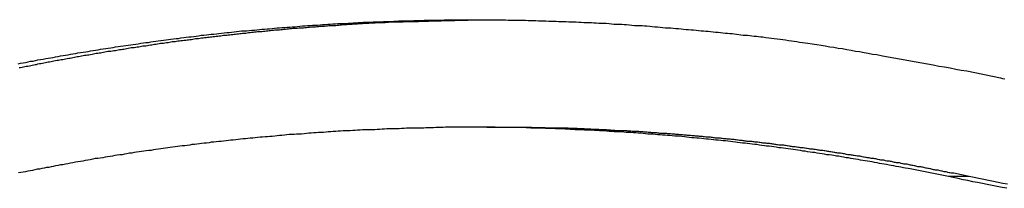
# Model space of a CAD drawing. Extents: x -39.7 to 39.7, y -14.7 to 14.7.
# Drawn here: x -10 to -8.9, y 9.6 to 9.8 of the extents above; entities that cross this region are included whole.
import ezdxf

# ---------------------------------------------------------------- set-up
doc = ezdxf.new("R2010")
doc.units = 0
doc.layers.get('0').update_dxf_attribs({"linetype": 'CONTINUOUS'})

msp = doc.modelspace()

# ---------------------------------------------------------------- linework, layer by layer
at = {"color": 0}
for points in [[(-9.9752, 9.7552), (-9.9725, 9.7558), (-9.9698, 9.7561), (-9.9671, 9.7567), (-9.9644, 9.7573), (-9.9617, 9.7579), (-9.959, 9.7582), (-9.9563, 9.7588), (-9.9536, 9.7594), (-9.9509, 9.76), (-9.9509, 9.76), (-9.9479, 9.7603), (-9.9452, 9.7609), (-9.9425, 9.7612), (-9.9398, 9.7618), (-9.9371, 9.7621), (-9.9344, 9.7627), (-9.9317, 9.7632), (-9.929, 9.7638), (-9.9263, 9.7641), (-9.9236, 9.7647), (-9.9209, 9.765), (-9.9182, 9.7656), (-9.9155, 9.7659), (-9.9128, 9.7665), (-9.9101, 9.767), (-9.9074, 9.7676), (-9.9074, 9.7676), (-9.9044, 9.7679), (-9.9017, 9.7684), (-9.899, 9.7687), (-9.8963, 9.7693), (-9.8936, 9.7696), (-9.8909, 9.7702), (-9.8882, 9.7705), (-9.8855, 9.7711), (-9.8826, 9.7714), (-9.8799, 9.7718), (-9.8772, 9.7721), (-9.8745, 9.7727), (-9.8718, 9.773), (-9.8691, 9.7736), (-9.8664, 9.7739), (-9.8637, 9.7745), (-9.8637, 9.7745), (-9.8607, 9.7748), (-9.858, 9.7751), (-9.8553, 9.7754), (-9.8526, 9.776), (-9.8499, 9.7763), (-9.8472, 9.7767), (-9.8445, 9.777), (-9.8418, 9.7776), (-9.8389, 9.7779), (-9.8362, 9.7782), (-9.8335, 9.7785), (-9.8308, 9.7791), (-9.8281, 9.7794), (-9.8254, 9.7798), (-9.8227, 9.7801), (-9.82, 9.7807), (-9.82, 9.7807), (-9.817, 9.781), (-9.8143, 9.7813), (-9.8116, 9.7816), (-9.8089, 9.782), (-9.8061, 9.7823), (-9.8034, 9.7826), (-9.8007, 9.7829), (-9.798, 9.7835), (-9.795, 9.7838), (-9.7923, 9.7841), (-9.7896, 9.7844), (-9.7869, 9.7847), (-9.7842, 9.785), (-9.7815, 9.7853), (-9.7788, 9.7856), (-9.7761, 9.7862), (-9.7761, 9.7862), (-9.7731, 9.7864), (-9.7704, 9.7867), (-9.7677, 9.787), (-9.765, 9.7873), (-9.7621, 9.7876), (-9.7594, 9.7879), (-9.7567, 9.7882), (-9.754, 9.7885), (-9.751, 9.7888), (-9.7483, 9.7891), (-9.7456, 9.7894), (-9.7429, 9.7897), (-9.7402, 9.79), (-9.7375, 9.7903), (-9.7348, 9.7906), (-9.7321, 9.7909), (-9.7321, 9.7909), (-9.7291, 9.7909), (-9.7264, 9.7912), (-9.7237, 9.7915), (-9.721, 9.7918), (-9.7181, 9.7919), (-9.7154, 9.7922), (-9.7127, 9.7925), (-9.71, 9.7928), (-9.707, 9.7928), (-9.7043, 9.7931), (-9.7016, 9.7934), (-9.6989, 9.7937), (-9.6962, 9.7939), (-9.6935, 9.7942), (-9.6908, 9.7945), (-9.6881, 9.7948), (-9.6881, 9.7948), (-9.6851, 9.7948), (-9.6824, 9.7951), (-9.6797, 9.7952), (-9.677, 9.7955), (-9.674, 9.7955), (-9.6713, 9.7958), (-9.6686, 9.7961), (-9.6659, 9.7964), (-9.6629, 9.7964), (-9.6602, 9.7967), (-9.6575, 9.7968), (-9.6548, 9.7971), (-9.6521, 9.7971), (-9.6494, 9.7974), (-9.6467, 9.7977), (-9.644, 9.798), (-9.644, 9.798), (-9.641, 9.798), (-9.6383, 9.7983), (-9.6356, 9.7983), (-9.6329, 9.7986), (-9.6299, 9.7986), (-9.6272, 9.7989), (-9.6245, 9.7989), (-9.6218, 9.7992), (-9.6188, 9.7992), (-9.6161, 9.7995), (-9.6134, 9.7995), (-9.6107, 9.7998), (-9.608, 9.7998), (-9.6053, 9.8001), (-9.6026, 9.8001), (-9.5999, 9.8004), (-9.5999, 9.8004), (-9.5969, 9.8004), (-9.5942, 9.8004), (-9.5915, 9.8004), (-9.5888, 9.8007), (-9.5858, 9.8007), (-9.5831, 9.801), (-9.5804, 9.801), (-9.5777, 9.8013), (-9.5747, 9.8013), (-9.572, 9.8013), (-9.5693, 9.8013), (-9.5666, 9.8016), (-9.5638, 9.8016), (-9.5611, 9.8018), (-9.5584, 9.8018), (-9.5557, 9.8021), (-9.5557, 9.8021), (-9.5527, 9.8021), (-9.55, 9.8021), (-9.5473, 9.8021), (-9.5446, 9.8023), (-9.5416, 9.8023), (-9.5389, 9.8023), (-9.5362, 9.8023), (-9.5335, 9.8026), (-9.5305, 9.8026), (-9.5278, 9.8026), (-9.5251, 9.8026), (-9.5224, 9.8027), (-9.5196, 9.8027), (-9.5169, 9.8027), (-9.5142, 9.8027), (-9.5115, 9.803), (-9.5115, 9.803), (-9.5085, 9.803), (-9.5058, 9.803), (-9.5031, 9.803), (-9.5004, 9.803), (-9.4974, 9.803), (-9.4947, 9.803), (-9.492, 9.803), (-9.4893, 9.8031), (-9.4863, 9.8031), (-9.4836, 9.8031), (-9.4809, 9.8031), (-9.4782, 9.8031), (-9.4754, 9.8031), (-9.4727, 9.8031), (-9.47, 9.8031), (-9.4673, 9.8032), (-9.4673, 9.8032), (-9.4643, 9.803), (-9.4616, 9.803), (-9.4589, 9.803), (-9.4562, 9.803), (-9.4532, 9.803), (-9.4505, 9.803), (-9.4478, 9.803), (-9.4451, 9.803), (-9.4421, 9.8027), (-9.4394, 9.8027), (-9.4367, 9.8027), (-9.434, 9.8027), (-9.4312, 9.8026), (-9.4285, 9.8026), (-9.4258, 9.8026), (-9.4231, 9.8026), (-9.4231, 9.8026), (-9.4201, 9.8023), (-9.4174, 9.8023), (-9.4147, 9.8023), (-9.412, 9.8023), (-9.409, 9.802), (-9.4063, 9.802), (-9.4036, 9.802), (-9.4009, 9.802), (-9.3979, 9.8017), (-9.3952, 9.8017), (-9.3925, 9.8016), (-9.3898, 9.8016), (-9.3871, 9.8013), (-9.3844, 9.8013), (-9.3817, 9.8013), (-9.379, 9.8013), (-9.379, 9.8013), (-9.376, 9.801), (-9.3733, 9.801), (-9.3706, 9.8007), (-9.3679, 9.8007), (-9.3652, 9.8004), (-9.3625, 9.8004), (-9.3598, 9.8003), (-9.3571, 9.8003), (-9.3542, 9.8), (-9.3515, 9.8), (-9.3488, 9.7997), (-9.3461, 9.7997), (-9.3434, 9.7994), (-9.3407, 9.7994), (-9.338, 9.7993), (-9.3353, 9.7993), (-9.3353, 9.7993), (-9.3323, 9.799), (-9.3296, 9.7988), (-9.3269, 9.7985), (-9.3242, 9.7985), (-9.3212, 9.7982), (-9.3185, 9.7982), (-9.3158, 9.7979), (-9.3131, 9.7979), (-9.3101, 9.7976), (-9.3074, 9.7973), (-9.3047, 9.797), (-9.302, 9.797), (-9.2991, 9.7967), (-9.2964, 9.7967), (-9.2937, 9.7964), (-9.291, 9.7964), (-9.291, 9.7964), (-9.288, 9.7961), (-9.2853, 9.7958), (-9.2823, 9.7955), (-9.2796, 9.7954), (-9.2766, 9.7951), (-9.2739, 9.7948), (-9.2709, 9.7945), (-9.2682, 9.7945), (-9.2652, 9.7942), (-9.2625, 9.7939), (-9.2595, 9.7936), (-9.2568, 9.7935), (-9.2538, 9.7932), (-9.2511, 9.7929), (-9.2484, 9.7926), (-9.2457, 9.7926), (-9.2457, 9.7926), (-9.243, 9.7923), (-9.2403, 9.792), (-9.2376, 9.7917), (-9.2349, 9.7915), (-9.2322, 9.7912), (-9.2295, 9.7909), (-9.2268, 9.7906), (-9.2244, 9.7906), (-9.2217, 9.7903), (-9.219, 9.79), (-9.2163, 9.7897), (-9.2137, 9.7895), (-9.211, 9.7892), (-9.2083, 9.7889), (-9.2056, 9.7886), (-9.2032, 9.7886), (-9.2032, 9.7886), (-9.2008, 9.7883), (-9.1984, 9.788), (-9.196, 9.7877), (-9.1936, 9.7874), (-9.1912, 9.7871), (-9.1888, 9.7868), (-9.1864, 9.7865), (-9.184, 9.7865), (-9.1816, 9.7862), (-9.1792, 9.7859), (-9.1768, 9.7856), (-9.1744, 9.7854), (-9.172, 9.7851), (-9.1696, 9.7848), (-9.1672, 9.7845), (-9.1648, 9.7845), (-9.1648, 9.7845), (-9.1615, 9.7839), (-9.1585, 9.7836), (-9.1555, 9.7831), (-9.1525, 9.7828), (-9.1492, 9.7822), (-9.1462, 9.7819), (-9.1432, 9.7815), (-9.1402, 9.7812), (-9.1369, 9.7806), (-9.1339, 9.7803), (-9.1309, 9.7797), (-9.1279, 9.7794), (-9.1249, 9.7788), (-9.1219, 9.7785), (-9.1189, 9.778), (-9.1159, 9.7777), (-9.1159, 9.7777), (-9.1111, 9.7768), (-9.1063, 9.7762), (-9.1015, 9.7753), (-9.097, 9.7747), (-9.0922, 9.7738), (-9.0876, 9.7732), (-9.0828, 9.7723), (-9.0783, 9.7717), (-9.0735, 9.7708), (-9.0689, 9.77), (-9.0641, 9.7691), (-9.0596, 9.7685), (-9.0548, 9.7676), (-9.0503, 9.7667), (-9.0455, 9.7658), (-9.041, 9.7652), (-9.041, 9.7652), (-9.0347, 9.764), (-9.0287, 9.7628), (-9.0224, 9.7616), (-9.0164, 9.7607), (-9.0101, 9.7595), (-9.0041, 9.7585), (-8.998, 9.7573), (-8.992, 9.7564), (-8.9857, 9.7552), (-8.9797, 9.754), (-8.9734, 9.7528), (-8.9674, 9.7519), (-8.9611, 9.7507), (-8.9551, 9.7495), (-8.9491, 9.7483), (-8.9431, 9.7474)], [(-9.9741, 9.751), (-9.9726, 9.7513), (-9.9708, 9.7516), (-9.9693, 9.7519), (-9.9678, 9.7522), (-9.9663, 9.7525), (-9.9645, 9.7528), (-9.963, 9.7531), (-9.9615, 9.7534), (-9.96, 9.7537), (-9.9582, 9.754), (-9.9567, 9.7543), (-9.9552, 9.7546), (-9.9537, 9.7551), (-9.9537, 9.7551), (-9.9519, 9.7554), (-9.9504, 9.7557), (-9.9488, 9.756), (-9.9473, 9.7563), (-9.9455, 9.7566), (-9.944, 9.7569), (-9.9425, 9.7572), (-9.941, 9.7575), (-9.9392, 9.7578), (-9.9377, 9.7581), (-9.9362, 9.7584), (-9.9347, 9.7587), (-9.9329, 9.759), (-9.9314, 9.7593), (-9.9299, 9.7596), (-9.9284, 9.7599), (-9.9284, 9.7599), (-9.9266, 9.76), (-9.9251, 9.7603), (-9.9235, 9.7606), (-9.922, 9.7609), (-9.9202, 9.7612), (-9.9187, 9.7615), (-9.9172, 9.7618), (-9.9157, 9.7621), (-9.9139, 9.7624), (-9.9124, 9.7627), (-9.9109, 9.763), (-9.9094, 9.7633), (-9.9076, 9.7636), (-9.9061, 9.7639), (-9.9046, 9.7642), (-9.9031, 9.7645), (-9.9031, 9.7645), (-9.9013, 9.7645), (-9.8998, 9.7648), (-9.8981, 9.7651), (-9.8966, 9.7654), (-9.8948, 9.7657), (-9.8933, 9.766), (-9.8918, 9.7663), (-9.8903, 9.7666), (-9.8885, 9.7667), (-9.887, 9.767), (-9.8855, 9.7673), (-9.884, 9.7676), (-9.8822, 9.7679), (-9.8807, 9.7682), (-9.8792, 9.7685), (-9.8777, 9.7688), (-9.8777, 9.7688), (-9.8759, 9.7688), (-9.8744, 9.7691), (-9.8727, 9.7694), (-9.8712, 9.7697), (-9.8694, 9.7698), (-9.8679, 9.7701), (-9.8664, 9.7704), (-9.8649, 9.7707), (-9.8631, 9.7707), (-9.8616, 9.771), (-9.8601, 9.7713), (-9.8586, 9.7716), (-9.8568, 9.7719), (-9.8553, 9.7722), (-9.8538, 9.7725), (-9.8523, 9.7728), (-9.8523, 9.7728), (-9.8505, 9.7728), (-9.849, 9.7731), (-9.8472, 9.7734), (-9.8457, 9.7737), (-9.8439, 9.7737), (-9.8424, 9.774), (-9.8409, 9.7743), (-9.8394, 9.7746), (-9.8376, 9.7746), (-9.8361, 9.7749), (-9.8346, 9.7752), (-9.8331, 9.7755), (-9.8313, 9.7757), (-9.8298, 9.776), (-9.8283, 9.7763), (-9.8268, 9.7766), (-9.8268, 9.7766), (-9.825, 9.7766), (-9.8235, 9.7769), (-9.8217, 9.7772), (-9.8202, 9.7775), (-9.8184, 9.7775), (-9.8169, 9.7778), (-9.8154, 9.7781), (-9.8139, 9.7784), (-9.8121, 9.7784), (-9.8106, 9.7787), (-9.8091, 9.779), (-9.8076, 9.7793), (-9.8058, 9.7793), (-9.8043, 9.7796), (-9.8028, 9.7799), (-9.8013, 9.7802), (-9.8013, 9.7802), (-9.7995, 9.7802), (-9.798, 9.7805), (-9.7962, 9.7805), (-9.7947, 9.7808), (-9.7929, 9.7808), (-9.7914, 9.7811), (-9.7899, 9.7814), (-9.7884, 9.7817), (-9.7866, 9.7817), (-9.7851, 9.782), (-9.7836, 9.7823), (-9.7821, 9.7826), (-9.7803, 9.7826), (-9.7788, 9.7829), (-9.7773, 9.7832), (-9.7758, 9.7835), (-9.7758, 9.7835), (-9.774, 9.7835), (-9.7725, 9.7838), (-9.7707, 9.7838), (-9.7692, 9.7841), (-9.7674, 9.7841), (-9.7659, 9.7844), (-9.7644, 9.7847), (-9.7629, 9.785), (-9.7611, 9.785), (-9.7596, 9.7853), (-9.7579, 9.7853), (-9.7564, 9.7856), (-9.7546, 9.7856), (-9.7531, 9.7859), (-9.7516, 9.7862), (-9.7501, 9.7865), (-9.7501, 9.7865), (-9.7483, 9.7865), (-9.7468, 9.7868), (-9.745, 9.7868), (-9.7435, 9.7871), (-9.7417, 9.7871), (-9.7402, 9.7874), (-9.7387, 9.7875), (-9.7372, 9.7878), (-9.7354, 9.7878), (-9.7339, 9.7881), (-9.7324, 9.7881), (-9.7309, 9.7884), (-9.7291, 9.7884), (-9.7276, 9.7887), (-9.7261, 9.789), (-9.7246, 9.7893), (-9.7246, 9.7893), (-9.7228, 9.7893), (-9.7213, 9.7896), (-9.7195, 9.7896), (-9.718, 9.7899), (-9.7162, 9.7899), (-9.7147, 9.7902), (-9.7132, 9.7902), (-9.7117, 9.7905), (-9.7099, 9.7905), (-9.7084, 9.7908), (-9.7069, 9.7908), (-9.7054, 9.7911), (-9.7036, 9.7911), (-9.7021, 9.7914), (-9.7006, 9.7916), (-9.6991, 9.7919), (-9.6991, 9.7919), (-9.6973, 9.7919), (-9.6958, 9.792), (-9.694, 9.792), (-9.6925, 9.7923), (-9.6907, 9.7923), (-9.6892, 9.7926), (-9.6877, 9.7926), (-9.6862, 9.7929), (-9.6844, 9.7929), (-9.6829, 9.7932), (-9.6811, 9.7932), (-9.6796, 9.7935), (-9.6778, 9.7935), (-9.6763, 9.7938), (-9.6748, 9.7938), (-9.6733, 9.7941), (-9.6733, 9.7941), (-9.6715, 9.7941), (-9.6699, 9.7942), (-9.6681, 9.7942), (-9.6666, 9.7945), (-9.6648, 9.7945), (-9.6633, 9.7948), (-9.6615, 9.7948), (-9.66, 9.7951), (-9.6582, 9.7951), (-9.6567, 9.7953), (-9.6549, 9.7953), (-9.6534, 9.7956), (-9.6516, 9.7956), (-9.6501, 9.7959), (-9.6483, 9.7959), (-9.6468, 9.7962), (-9.6468, 9.7962), (-9.645, 9.7962), (-9.6435, 9.7962), (-9.642, 9.7962), (-9.6405, 9.7965), (-9.6387, 9.7965), (-9.6372, 9.7967), (-9.6357, 9.7967), (-9.6342, 9.797), (-9.6324, 9.797), (-9.6309, 9.797), (-9.6294, 9.797), (-9.6279, 9.7973), (-9.6264, 9.7973), (-9.6249, 9.7976), (-9.6234, 9.7976), (-9.6219, 9.7979), (-9.6219, 9.7979), (-9.6204, 9.7979), (-9.6189, 9.7979), (-9.6174, 9.7979), (-9.6162, 9.7982), (-9.6147, 9.7982), (-9.6132, 9.7983), (-9.6117, 9.7983), (-9.6105, 9.7986), (-9.609, 9.7986), (-9.6075, 9.7986), (-9.606, 9.7986), (-9.6048, 9.7989), (-9.6033, 9.7989), (-9.6021, 9.7991), (-9.6006, 9.7991), (-9.5994, 9.7994), (-9.5994, 9.7994), (-9.5974, 9.7994), (-9.5956, 9.7994), (-9.5938, 9.7994), (-9.592, 9.7997), (-9.5902, 9.7997), (-9.5884, 9.7997), (-9.5866, 9.7997), (-9.5848, 9.8), (-9.583, 9.8), (-9.5812, 9.8), (-9.5794, 9.8), (-9.5776, 9.8003), (-9.5758, 9.8003), (-9.574, 9.8004), (-9.5722, 9.8004), (-9.5704, 9.8007), (-9.5704, 9.8007), (-9.5674, 9.8007), (-9.5647, 9.8007), (-9.5619, 9.8007), (-9.5592, 9.801), (-9.5562, 9.801), (-9.5535, 9.8011), (-9.5508, 9.8011), (-9.5481, 9.8014), (-9.5451, 9.8014), (-9.5424, 9.8014), (-9.5397, 9.8014), (-9.537, 9.8017), (-9.534, 9.8017), (-9.5313, 9.8017), (-9.5286, 9.8017), (-9.5259, 9.802), (-9.5259, 9.802), (-9.522, 9.802), (-9.5184, 9.802), (-9.5148, 9.802), (-9.5112, 9.8023), (-9.5074, 9.8023), (-9.5038, 9.8023), (-9.5002, 9.8023), (-9.4966, 9.8026), (-9.4927, 9.8026), (-9.4891, 9.8026), (-9.4855, 9.8026), (-9.4819, 9.8029), (-9.4783, 9.8029), (-9.4747, 9.8029), (-9.4711, 9.8029), (-9.4675, 9.8032)], [(-8.9431, 9.7474), (-8.9065, 9.7398), (-8.9065, 9.7398), (-8.9041, 9.7392), (-8.9017, 9.7388)], [(-8.9631, 9.6325), (-9.0045, 9.6408), (-9.0045, 9.6408), (-9.0069, 9.6411), (-9.0096, 9.6417), (-9.012, 9.642), (-9.0147, 9.6426), (-9.0171, 9.6429), (-9.0198, 9.6435), (-9.0225, 9.644), (-9.0252, 9.6446), (-9.0276, 9.6449), (-9.0303, 9.6455), (-9.0328, 9.6458), (-9.0355, 9.6464), (-9.0379, 9.6467), (-9.0406, 9.6473), (-9.0433, 9.6479), (-9.046, 9.6485), (-9.046, 9.6485), (-9.0484, 9.6488), (-9.0511, 9.6492), (-9.0535, 9.6495), (-9.0562, 9.6501), (-9.0586, 9.6504), (-9.0613, 9.651), (-9.064, 9.6513), (-9.0667, 9.6519), (-9.0691, 9.6522), (-9.0718, 9.6527), (-9.0744, 9.653), (-9.0771, 9.6536), (-9.0795, 9.6539), (-9.0822, 9.6545), (-9.0849, 9.6548), (-9.0876, 9.6554), (-9.0876, 9.6554), (-9.09, 9.6557), (-9.0927, 9.656), (-9.0953, 9.6563), (-9.098, 9.6569), (-9.1004, 9.6572), (-9.1031, 9.6576), (-9.1058, 9.6579), (-9.1085, 9.6585), (-9.1109, 9.6588), (-9.1136, 9.6591), (-9.1163, 9.6594), (-9.119, 9.66), (-9.1214, 9.6603), (-9.1241, 9.6608), (-9.1268, 9.6611), (-9.1295, 9.6617), (-9.1295, 9.6617), (-9.1319, 9.662), (-9.1346, 9.6623), (-9.1372, 9.6626), (-9.1399, 9.663), (-9.1423, 9.6633), (-9.145, 9.6636), (-9.1477, 9.6639), (-9.1504, 9.6645), (-9.1528, 9.6648), (-9.1555, 9.6651), (-9.1582, 9.6654), (-9.1609, 9.6657), (-9.1633, 9.666), (-9.166, 9.6663), (-9.1687, 9.6666), (-9.1714, 9.6672), (-9.1714, 9.6672), (-9.1738, 9.6675), (-9.1765, 9.6678), (-9.1792, 9.6681), (-9.1819, 9.6684), (-9.1843, 9.6687), (-9.187, 9.669), (-9.1897, 9.6693), (-9.1924, 9.6697), (-9.1948, 9.67), (-9.1975, 9.6703), (-9.2002, 9.6706), (-9.2029, 9.6709), (-9.2054, 9.6712), (-9.2081, 9.6715), (-9.2108, 9.6718), (-9.2135, 9.6721), (-9.2135, 9.6721), (-9.2159, 9.6721), (-9.2186, 9.6724), (-9.2213, 9.6727), (-9.224, 9.673), (-9.2264, 9.6733), (-9.2291, 9.6736), (-9.2318, 9.6739), (-9.2345, 9.6742), (-9.2369, 9.6742), (-9.2396, 9.6745), (-9.2423, 9.6748), (-9.245, 9.6751), (-9.2476, 9.6754), (-9.2503, 9.6757), (-9.253, 9.676), (-9.2557, 9.6763), (-9.2557, 9.6763), (-9.2581, 9.6763), (-9.2608, 9.6766), (-9.2635, 9.6768), (-9.2662, 9.6771), (-9.2686, 9.6771), (-9.2713, 9.6774), (-9.274, 9.6777), (-9.2767, 9.678), (-9.2791, 9.678), (-9.2818, 9.6783), (-9.2845, 9.6785), (-9.2872, 9.6788), (-9.2899, 9.6788), (-9.2926, 9.6791), (-9.2953, 9.6794), (-9.298, 9.6797), (-9.298, 9.6797), (-9.3004, 9.6797), (-9.3031, 9.68), (-9.3058, 9.68), (-9.3085, 9.6803), (-9.3109, 9.6803), (-9.3136, 9.6806), (-9.3163, 9.6807), (-9.319, 9.681), (-9.3214, 9.681), (-9.3241, 9.6813), (-9.3268, 9.6813), (-9.3295, 9.6816), (-9.3322, 9.6816), (-9.3349, 9.6819), (-9.3376, 9.6821), (-9.3403, 9.6824), (-9.3403, 9.6824), (-9.3427, 9.6824), (-9.3454, 9.6825), (-9.3481, 9.6825), (-9.3508, 9.6828), (-9.3534, 9.6828), (-9.3561, 9.6831), (-9.3588, 9.6831), (-9.3615, 9.6834), (-9.3639, 9.6834), (-9.3666, 9.6835), (-9.3693, 9.6835), (-9.372, 9.6838), (-9.3747, 9.6838), (-9.3774, 9.6841), (-9.3801, 9.6841), (-9.3828, 9.6844), (-9.3828, 9.6844), (-9.3852, 9.6844), (-9.3879, 9.6844), (-9.3906, 9.6844), (-9.3933, 9.6847), (-9.3959, 9.6847), (-9.3986, 9.6847), (-9.4013, 9.6847), (-9.404, 9.685), (-9.4064, 9.685), (-9.4091, 9.685), (-9.4118, 9.685), (-9.4145, 9.6853), (-9.4172, 9.6853), (-9.4199, 9.6854), (-9.4226, 9.6854), (-9.4253, 9.6857), (-9.4253, 9.6857), (-9.4277, 9.6857), (-9.4304, 9.6857), (-9.4331, 9.6857), (-9.4358, 9.6857), (-9.4384, 9.6857), (-9.4411, 9.6857), (-9.4438, 9.6857), (-9.4465, 9.686), (-9.4489, 9.686), (-9.4516, 9.686), (-9.4543, 9.686), (-9.457, 9.686), (-9.4597, 9.686), (-9.4624, 9.686), (-9.4651, 9.686), (-9.4678, 9.6862), (-9.4678, 9.6862), (-9.4702, 9.6861), (-9.4729, 9.6861), (-9.4756, 9.6861), (-9.4783, 9.6861), (-9.4809, 9.6861), (-9.4836, 9.6861), (-9.4863, 9.6861), (-9.489, 9.6861), (-9.4914, 9.6861), (-9.4941, 9.6861), (-9.4968, 9.6861), (-9.4995, 9.6861), (-9.5022, 9.6861), (-9.5049, 9.6861), (-9.5076, 9.6861), (-9.5103, 9.6861), (-9.5103, 9.6861), (-9.5127, 9.6858), (-9.5154, 9.6858), (-9.5181, 9.6858), (-9.5208, 9.6858), (-9.5234, 9.6856), (-9.5261, 9.6856), (-9.5288, 9.6856), (-9.5315, 9.6856), (-9.5339, 9.6853), (-9.5366, 9.6853), (-9.5393, 9.6853), (-9.542, 9.6853), (-9.5447, 9.6852), (-9.5474, 9.6852), (-9.5501, 9.6852), (-9.5528, 9.6852), (-9.5528, 9.6852), (-9.5552, 9.6849), (-9.5579, 9.6849), (-9.5606, 9.6846), (-9.5633, 9.6846), (-9.5659, 9.6843), (-9.5686, 9.6843), (-9.5713, 9.6843), (-9.574, 9.6843), (-9.5764, 9.684), (-9.5791, 9.684), (-9.5818, 9.6838), (-9.5845, 9.6838), (-9.5872, 9.6835), (-9.5899, 9.6835), (-9.5926, 9.6835), (-9.5953, 9.6835), (-9.5953, 9.6835), (-9.5977, 9.6832), (-9.6004, 9.6832), (-9.6031, 9.6829), (-9.6058, 9.6829), (-9.6084, 9.6826), (-9.6111, 9.6826), (-9.6138, 9.6824), (-9.6165, 9.6824), (-9.6189, 9.6821), (-9.6216, 9.6821), (-9.6243, 9.6818), (-9.627, 9.6818), (-9.6297, 9.6815), (-9.6324, 9.6815), (-9.6351, 9.6812), (-9.6378, 9.6812), (-9.6378, 9.6812), (-9.6402, 9.6809), (-9.6429, 9.6806), (-9.6456, 9.6803), (-9.6483, 9.6803), (-9.6509, 9.68), (-9.6536, 9.68), (-9.6563, 9.6797), (-9.659, 9.6797), (-9.6614, 9.6794), (-9.6641, 9.6791), (-9.6668, 9.6788), (-9.6695, 9.6788), (-9.6722, 9.6785), (-9.6749, 9.6784), (-9.6776, 9.6781), (-9.6803, 9.6781), (-9.6803, 9.6781), (-9.6827, 9.6778), (-9.6854, 9.6775), (-9.6881, 9.6772), (-9.6908, 9.6771), (-9.6933, 9.6768), (-9.696, 9.6765), (-9.6987, 9.6762), (-9.7014, 9.6762), (-9.7038, 9.6759), (-9.7065, 9.6756), (-9.7092, 9.6753), (-9.7119, 9.6752), (-9.7146, 9.6749), (-9.7173, 9.6746), (-9.72, 9.6743), (-9.7227, 9.6743), (-9.7227, 9.6743), (-9.7251, 9.674), (-9.7278, 9.6737), (-9.7305, 9.6734), (-9.7332, 9.6731), (-9.7357, 9.6728), (-9.7384, 9.6725), (-9.7411, 9.6722), (-9.7438, 9.672), (-9.7462, 9.6717), (-9.7489, 9.6714), (-9.7516, 9.6711), (-9.7543, 9.6708), (-9.757, 9.6705), (-9.7597, 9.6702), (-9.7624, 9.6699), (-9.7651, 9.6698), (-9.7651, 9.6698), (-9.7675, 9.6693), (-9.7702, 9.669), (-9.7729, 9.6687), (-9.7756, 9.6684), (-9.778, 9.6681), (-9.7807, 9.6678), (-9.7834, 9.6675), (-9.7861, 9.6672), (-9.7885, 9.6667), (-9.7912, 9.6664), (-9.7939, 9.6661), (-9.7966, 9.6658), (-9.7991, 9.6655), (-9.8018, 9.6652), (-9.8045, 9.6649), (-9.8072, 9.6646), (-9.8072, 9.6646), (-9.8096, 9.664), (-9.8123, 9.6637), (-9.8148, 9.6634), (-9.8175, 9.6631), (-9.8199, 9.6625), (-9.8226, 9.6622), (-9.8253, 9.6619), (-9.828, 9.6616), (-9.8304, 9.661), (-9.8331, 9.6607), (-9.8358, 9.6604), (-9.8385, 9.6601), (-9.8409, 9.6596), (-9.8436, 9.6593), (-9.8463, 9.659), (-9.849, 9.6587), (-9.849, 9.6587), (-9.8514, 9.6581), (-9.8541, 9.6578), (-9.8568, 9.6572), (-9.8595, 9.6569), (-9.8619, 9.6563), (-9.8646, 9.656), (-9.8673, 9.6556), (-9.87, 9.6553), (-9.8724, 9.6547), (-9.8751, 9.6544), (-9.8778, 9.6538), (-9.8805, 9.6535), (-9.8832, 9.6529), (-9.8859, 9.6526), (-9.8886, 9.6523), (-9.8913, 9.652), (-9.8913, 9.652), (-9.894, 9.6514), (-9.8967, 9.6508), (-9.8994, 9.6502), (-9.9021, 9.6499), (-9.9048, 9.6493), (-9.9075, 9.649), (-9.9102, 9.6484), (-9.9129, 9.6481), (-9.9156, 9.6475), (-9.9183, 9.6469), (-9.921, 9.6463), (-9.9237, 9.646), (-9.9264, 9.6454), (-9.9291, 9.6451), (-9.9318, 9.6445), (-9.9345, 9.6442), (-9.9345, 9.6442), (-9.9369, 9.6436), (-9.9393, 9.6431), (-9.9417, 9.6425), (-9.9444, 9.6422), (-9.9468, 9.6416), (-9.9495, 9.6413), (-9.9519, 9.6407), (-9.9546, 9.6404), (-9.957, 9.6398), (-9.9596, 9.6392), (-9.962, 9.6386), (-9.9647, 9.6383), (-9.9671, 9.6377), (-9.9698, 9.6374), (-9.9722, 9.6368), (-9.9749, 9.6365)], [(-9.4789, 9.6863), (-9.4789, 9.6863)], [(-9.4561, 9.6863), (-9.4789, 9.6863)], [(-9.4561, 9.6863), (-9.4789, 9.6863)], [(-9.4561, 9.6863), (-9.4789, 9.6863)], [(-9.4561, 9.6863), (-9.4789, 9.6863)], [(-9.4561, 9.6863), (-9.4789, 9.6863)], [(-9.4561, 9.6863), (-9.4789, 9.6863)], [(-9.4561, 9.6863), (-9.4789, 9.6863)], [(-9.4561, 9.6863), (-9.4789, 9.6863)], [(-9.4561, 9.6863), (-9.4789, 9.6863)], [(-9.4561, 9.6863), (-9.4789, 9.6863)], [(-9.4561, 9.6863), (-9.4789, 9.6863)], [(-9.4561, 9.6863), (-9.4789, 9.6863)], [(-9.4561, 9.6863), (-9.4789, 9.6863)], [(-9.4561, 9.6863), (-9.4789, 9.6863)], [(-9.4561, 9.6863), (-9.4789, 9.6863)], [(-9.4561, 9.6863), (-9.4789, 9.6863)], [(-9.4561, 9.6863), (-9.4789, 9.6863)], [(-9.4561, 9.6863), (-9.4789, 9.6863)], [(-9.4561, 9.6863), (-9.4789, 9.6863)], [(-9.4561, 9.6863), (-9.4789, 9.6863)], [(-9.4561, 9.6863), (-9.4789, 9.6863)], [(-9.4561, 9.6863), (-9.4561, 9.6863)], [(-8.9404, 9.6325), (-8.9572, 9.636), (-8.9572, 9.636), (-8.9581, 9.636), (-8.9593, 9.6363), (-8.9602, 9.6363), (-8.9614, 9.6366), (-8.9623, 9.6366), (-8.9635, 9.6369), (-8.9644, 9.6372), (-8.9656, 9.6375), (-8.9665, 9.6375), (-8.9677, 9.6378), (-8.9686, 9.6381), (-8.9698, 9.6384), (-8.9707, 9.6384), (-8.9719, 9.6387), (-8.9729, 9.639), (-8.9741, 9.6393), (-8.9741, 9.6393), (-8.975, 9.6393), (-8.9762, 9.6396), (-8.9771, 9.6396), (-8.9783, 9.6399), (-8.9792, 9.6399), (-8.9804, 9.6402), (-8.9813, 9.6405), (-8.9825, 9.6408), (-8.9834, 9.6408), (-8.9846, 9.6411), (-8.9855, 9.6414), (-8.9867, 9.6417), (-8.9876, 9.6417), (-8.9888, 9.642), (-8.9899, 9.6423), (-8.9911, 9.6426), (-8.9911, 9.6426), (-8.992, 9.6426), (-8.9932, 9.6429), (-8.9941, 9.6429), (-8.9953, 9.6432), (-8.9962, 9.6432), (-8.9974, 9.6435), (-8.9983, 9.6438), (-8.9995, 9.6441), (-9.0004, 9.6441), (-9.0016, 9.6444), (-9.0025, 9.6446), (-9.0037, 9.6449), (-9.0046, 9.6449), (-9.0058, 9.6452), (-9.0068, 9.6455), (-9.008, 9.6458), (-9.008, 9.6458), (-9.0089, 9.6458), (-9.0101, 9.6461), (-9.011, 9.6461), (-9.0122, 9.6464), (-9.0131, 9.6464), (-9.0143, 9.6467), (-9.0152, 9.647), (-9.0164, 9.6473), (-9.0173, 9.6473), (-9.0185, 9.6476), (-9.0194, 9.6476), (-9.0206, 9.6479), (-9.0215, 9.6479), (-9.0227, 9.6482), (-9.0238, 9.6485), (-9.025, 9.6488), (-9.025, 9.6488), (-9.0259, 9.6488), (-9.0271, 9.6491), (-9.028, 9.6491), (-9.0292, 9.6494), (-9.0301, 9.6494), (-9.0313, 9.6497), (-9.0322, 9.6499), (-9.0334, 9.6502), (-9.0343, 9.6502), (-9.0355, 9.6505), (-9.0364, 9.6505), (-9.0376, 9.6508), (-9.0385, 9.6508), (-9.0397, 9.6511), (-9.0408, 9.6514), (-9.042, 9.6517), (-9.042, 9.6517), (-9.0429, 9.6517), (-9.0441, 9.652), (-9.045, 9.652), (-9.0462, 9.6523), (-9.0471, 9.6523), (-9.0483, 9.6526), (-9.0492, 9.6527), (-9.0504, 9.653), (-9.0513, 9.653), (-9.0525, 9.6533), (-9.0534, 9.6533), (-9.0546, 9.6536), (-9.0555, 9.6536), (-9.0567, 9.6539), (-9.0579, 9.6542), (-9.0591, 9.6545), (-9.0591, 9.6545), (-9.06, 9.6545), (-9.0612, 9.6548), (-9.0621, 9.6548), (-9.0633, 9.6551), (-9.0642, 9.6551), (-9.0654, 9.6554), (-9.0663, 9.6554), (-9.0675, 9.6557), (-9.0684, 9.6557), (-9.0696, 9.656), (-9.0705, 9.656), (-9.0717, 9.6563), (-9.0726, 9.6563), (-9.0738, 9.6566), (-9.0749, 9.6569), (-9.0761, 9.6572), (-9.0761, 9.6572), (-9.077, 9.6572), (-9.0782, 9.6575), (-9.0791, 9.6575), (-9.0803, 9.6578), (-9.0812, 9.6578), (-9.0824, 9.6581), (-9.0833, 9.6581), (-9.0845, 9.6584), (-9.0854, 9.6584), (-9.0866, 9.6587), (-9.0875, 9.6587), (-9.0887, 9.659), (-9.0896, 9.659), (-9.0908, 9.6593), (-9.092, 9.6595), (-9.0932, 9.6598), (-9.0932, 9.6598), (-9.0941, 9.6598), (-9.0953, 9.6601), (-9.0962, 9.6601), (-9.0974, 9.6604), (-9.0983, 9.6604), (-9.0995, 9.6607), (-9.1004, 9.6607), (-9.1016, 9.661), (-9.1025, 9.661), (-9.1037, 9.6613), (-9.1046, 9.6613), (-9.1058, 9.6616), (-9.1067, 9.6616), (-9.1079, 9.6619), (-9.1091, 9.6619), (-9.1103, 9.6622), (-9.1103, 9.6622), (-9.1112, 9.6622), (-9.1124, 9.6624), (-9.1133, 9.6624), (-9.1145, 9.6627), (-9.1154, 9.6627), (-9.1166, 9.663), (-9.1176, 9.663), (-9.1188, 9.6633), (-9.1197, 9.6633), (-9.1209, 9.6636), (-9.1218, 9.6636), (-9.123, 9.6639), (-9.1239, 9.6639), (-9.1251, 9.6642), (-9.1263, 9.6642), (-9.1275, 9.6645), (-9.1275, 9.6645), (-9.1284, 9.6645), (-9.1296, 9.6647), (-9.1305, 9.6647), (-9.1317, 9.665), (-9.1326, 9.665), (-9.1338, 9.6653), (-9.1347, 9.6653), (-9.1359, 9.6656), (-9.1368, 9.6656), (-9.138, 9.6659), (-9.1389, 9.6659), (-9.1401, 9.6662), (-9.141, 9.6662), (-9.1422, 9.6665), (-9.1434, 9.6665), (-9.1446, 9.6668), (-9.1446, 9.6668), (-9.1455, 9.6668), (-9.1467, 9.6668), (-9.1476, 9.6668), (-9.1488, 9.6671), (-9.1497, 9.6671), (-9.1509, 9.6674), (-9.1519, 9.6674), (-9.1531, 9.6677), (-9.154, 9.6677), (-9.1552, 9.668), (-9.1561, 9.668), (-9.1573, 9.6683), (-9.1582, 9.6683), (-9.1594, 9.6686), (-9.1606, 9.6686), (-9.1618, 9.6689), (-9.1618, 9.6689), (-9.1627, 9.6689), (-9.1639, 9.6689), (-9.1648, 9.6689), (-9.166, 9.6692), (-9.1669, 9.6692), (-9.1681, 9.6695), (-9.1691, 9.6695), (-9.1703, 9.6698), (-9.1712, 9.6698), (-9.1724, 9.6699), (-9.1733, 9.6699), (-9.1745, 9.6702), (-9.1754, 9.6702), (-9.1766, 9.6705), (-9.1778, 9.6705), (-9.179, 9.6708), (-9.179, 9.6708), (-9.1799, 9.6708), (-9.1811, 9.6708), (-9.182, 9.6708), (-9.1832, 9.6711), (-9.1841, 9.6711), (-9.1853, 9.6714), (-9.1863, 9.6714), (-9.1875, 9.6717), (-9.1884, 9.6717), (-9.1896, 9.6718), (-9.1905, 9.6718), (-9.1917, 9.6721), (-9.1926, 9.6721), (-9.1938, 9.6724), (-9.195, 9.6724), (-9.1962, 9.6727), (-9.1962, 9.6727), (-9.1971, 9.6727), (-9.1983, 9.6727), (-9.1992, 9.6727), (-9.2004, 9.673), (-9.2013, 9.673), (-9.2025, 9.6732), (-9.2036, 9.6732), (-9.2048, 9.6735), (-9.2057, 9.6735), (-9.2069, 9.6735), (-9.2078, 9.6735), (-9.209, 9.6738), (-9.2099, 9.6738), (-9.2111, 9.6741), (-9.2123, 9.6741), (-9.2135, 9.6744), (-9.2135, 9.6744), (-9.2144, 9.6744), (-9.2156, 9.6744), (-9.2165, 9.6744), (-9.2177, 9.6747), (-9.2186, 9.6747), (-9.2198, 9.6749), (-9.2208, 9.6749), (-9.222, 9.6752), (-9.2229, 9.6752), (-9.2241, 9.6752), (-9.225, 9.6752), (-9.2262, 9.6755), (-9.2271, 9.6755), (-9.2283, 9.6758), (-9.2295, 9.6758), (-9.2307, 9.6761), (-9.2307, 9.6761), (-9.2316, 9.6761), (-9.2328, 9.6761), (-9.2337, 9.6761), (-9.2349, 9.6764), (-9.2358, 9.6764), (-9.237, 9.6764), (-9.2381, 9.6764), (-9.2393, 9.6767), (-9.2402, 9.6767), (-9.2414, 9.6767), (-9.2423, 9.6767), (-9.2435, 9.677), (-9.2444, 9.677), (-9.2456, 9.6773), (-9.2468, 9.6773), (-9.248, 9.6776), (-9.248, 9.6776), (-9.2489, 9.6776), (-9.2501, 9.6776), (-9.251, 9.6776), (-9.2522, 9.6779), (-9.2531, 9.6779), (-9.2543, 9.6779), (-9.2554, 9.6779), (-9.2566, 9.6782), (-9.2575, 9.6782), (-9.2587, 9.6782), (-9.2596, 9.6782), (-9.2608, 9.6785), (-9.2617, 9.6785), (-9.2629, 9.6786), (-9.2641, 9.6786), (-9.2653, 9.6789), (-9.2653, 9.6789), (-9.2662, 9.6789), (-9.2674, 9.6789), (-9.2683, 9.6789), (-9.2695, 9.6792), (-9.2704, 9.6792), (-9.2716, 9.6792), (-9.2727, 9.6792), (-9.2739, 9.6795), (-9.2748, 9.6795), (-9.276, 9.6795), (-9.2769, 9.6795), (-9.2781, 9.6798), (-9.279, 9.6798), (-9.2802, 9.6799), (-9.2814, 9.6799), (-9.2826, 9.6802), (-9.2826, 9.6802), (-9.2835, 9.6802), (-9.2847, 9.6802), (-9.2856, 9.6802), (-9.2868, 9.6805), (-9.2877, 9.6805), (-9.2889, 9.6805), (-9.2898, 9.6805), (-9.291, 9.6808), (-9.2919, 9.6808), (-9.2931, 9.6808), (-9.294, 9.6808), (-9.2952, 9.6811), (-9.2961, 9.6811), (-9.2973, 9.6811), (-9.2985, 9.6811), (-9.2997, 9.6814), (-9.2997, 9.6814), (-9.3006, 9.6814), (-9.3018, 9.6814), (-9.3027, 9.6814), (-9.3039, 9.6815), (-9.3048, 9.6815), (-9.306, 9.6815), (-9.3072, 9.6815), (-9.3084, 9.6818), (-9.3093, 9.6818), (-9.3105, 9.6818), (-9.3115, 9.6818), (-9.3127, 9.6821), (-9.3136, 9.6821), (-9.3148, 9.6821), (-9.316, 9.6821), (-9.3172, 9.6824), (-9.3172, 9.6824), (-9.3181, 9.6824), (-9.3193, 9.6824), (-9.3204, 9.6824), (-9.3216, 9.6824), (-9.3225, 9.6824), (-9.3237, 9.6824), (-9.3249, 9.6824), (-9.3261, 9.6827), (-9.327, 9.6827), (-9.3282, 9.6827), (-9.3294, 9.6827), (-9.3306, 9.683), (-9.3315, 9.683), (-9.3327, 9.683), (-9.3339, 9.683), (-9.3351, 9.6833), (-9.3351, 9.6833), (-9.336, 9.6833), (-9.3372, 9.6833), (-9.3381, 9.6833), (-9.3393, 9.6833), (-9.3402, 9.6833), (-9.3414, 9.6833), (-9.3423, 9.6833), (-9.3435, 9.6836), (-9.3444, 9.6836), (-9.3456, 9.6836), (-9.3465, 9.6836), (-9.3477, 9.6838), (-9.3486, 9.6838), (-9.3498, 9.6838), (-9.3507, 9.6838), (-9.3519, 9.6841), (-9.3519, 9.6841), (-9.3528, 9.6841), (-9.3537, 9.6841), (-9.3546, 9.6841), (-9.3555, 9.6841), (-9.3564, 9.6841), (-9.3573, 9.6841), (-9.3582, 9.6841), (-9.3594, 9.6844), (-9.3603, 9.6844), (-9.3612, 9.6844), (-9.3621, 9.6844), (-9.3632, 9.6844), (-9.3641, 9.6844), (-9.365, 9.6844), (-9.3659, 9.6844), (-9.3671, 9.6847), (-9.3671, 9.6847), (-9.3683, 9.6847), (-9.3695, 9.6847), (-9.3707, 9.6847), (-9.3719, 9.6847), (-9.3731, 9.6847), (-9.3743, 9.6847), (-9.3755, 9.6847), (-9.3767, 9.685), (-9.3779, 9.685), (-9.3791, 9.685), (-9.3803, 9.685), (-9.3815, 9.685), (-9.3827, 9.685), (-9.3839, 9.685), (-9.3851, 9.685), (-9.3866, 9.6853), (-9.3866, 9.6853), (-9.3884, 9.6853), (-9.3902, 9.6853), (-9.392, 9.6853), (-9.3941, 9.6853), (-9.3959, 9.6853), (-9.3977, 9.6853), (-9.3995, 9.6853), (-9.4016, 9.6855), (-9.4034, 9.6855), (-9.4052, 9.6855), (-9.407, 9.6855), (-9.4091, 9.6855), (-9.4109, 9.6855), (-9.4128, 9.6855), (-9.4146, 9.6855), (-9.4167, 9.6858), (-9.4167, 9.6858), (-9.4191, 9.6858), (-9.4215, 9.6858), (-9.4239, 9.6858), (-9.4264, 9.6858), (-9.4288, 9.6858), (-9.4312, 9.6858), (-9.4336, 9.6858), (-9.4363, 9.686), (-9.4387, 9.686), (-9.4411, 9.686), (-9.4435, 9.686), (-9.4462, 9.686), (-9.4486, 9.686), (-9.451, 9.686), (-9.4534, 9.686), (-9.4561, 9.6863)], [(-8.8995, 9.6197), (-8.9046, 9.6206), (-8.91, 9.6218), (-8.9154, 9.6227), (-8.9208, 9.6239), (-8.9259, 9.6248), (-8.9313, 9.626), (-8.9364, 9.6269), (-8.9418, 9.6281), (-8.9469, 9.629), (-8.9523, 9.6302), (-8.9577, 9.6313), (-8.9631, 9.6325)], [(-8.9631, 9.6325), (-8.9631, 9.6325)], [(-8.9404, 9.6325), (-8.9631, 9.6325)], [(-8.9404, 9.6325), (-8.9631, 9.6325)], [(-8.9404, 9.6325), (-8.9631, 9.6325)], [(-8.9404, 9.6325), (-8.9631, 9.6325)], [(-8.9404, 9.6325), (-8.9631, 9.6325)], [(-8.9404, 9.6325), (-8.9631, 9.6325)], [(-8.9404, 9.6325), (-8.9631, 9.6325)], [(-8.9404, 9.6325), (-8.9631, 9.6325)], [(-8.9404, 9.6325), (-8.9631, 9.6325)], [(-8.9404, 9.6325), (-8.9631, 9.6325)], [(-8.9404, 9.6325), (-8.9631, 9.6325)], [(-8.9404, 9.6325), (-8.9631, 9.6325)], [(-8.9404, 9.6325), (-8.9631, 9.6325)], [(-8.9404, 9.6325), (-8.9631, 9.6325)], [(-8.9404, 9.6325), (-8.9631, 9.6325)], [(-8.9404, 9.6325), (-8.9631, 9.6325)], [(-8.9404, 9.6325), (-8.9631, 9.6325)], [(-8.9404, 9.6325), (-8.9631, 9.6325)], [(-8.9404, 9.6325), (-8.9631, 9.6325)], [(-8.9404, 9.6325), (-8.9631, 9.6325)], [(-8.9404, 9.6325), (-8.9631, 9.6325)], [(-8.8988, 9.6241), (-8.9039, 9.625), (-8.909, 9.6262), (-8.9141, 9.6271), (-8.9195, 9.6283), (-8.9246, 9.6292), (-8.9299, 9.6304), (-8.935, 9.6313), (-8.9404, 9.6325)], [(-8.9404, 9.6325), (-8.9404, 9.6325)]]:
    msp.add_lwpolyline(points, dxfattribs=at)

doc.saveas('drawing.dxf')
